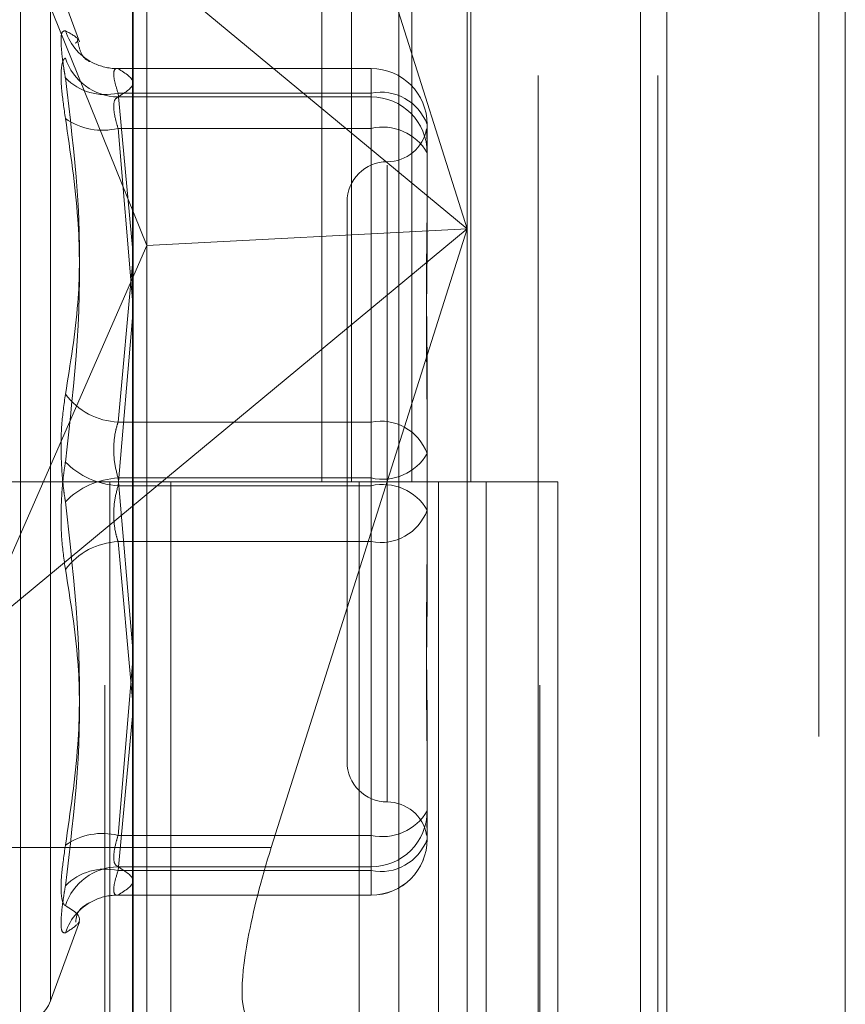
# Model space of a CAD drawing. Units: inches. Extents: x 0 to 23.4, y 0 to 16.5.
# Drawn here: x 11.9 to 11.9, y 6.2 to 6.2 of the extents above; entities that cross this region are included whole.
import ezdxf

# ---------------------------------------------------------------- set-up
doc = ezdxf.new("R2010")
doc.units = ezdxf.units.IN
doc.header["$MEASUREMENT"] = 0
doc.linetypes.add('HIDDEN', pattern=[0.07500000000000001, 0.05, -0.025])

msp = doc.modelspace()

# ---------------------------------------------------------------- linework, layer by layer
at = {"color": 7, "linetype": 'Continuous', "lineweight": 15}
for p, q in [((11.9200663837, 11.939229752), (11.9200663837, 5.4073570248)), ((11.928039111, 11.939229752), (11.928039111, 5.4073570248)), ((11.8961645952, 11.855580467), (11.8961645952, 5.4910063098)), ((11.9188845655, 11.818179752), (11.9188845655, 5.5284070248)), ((11.9023762052, 6.2023985372), (11.906542641, 6.21556121))]:
    msp.add_line(p, q, dxfattribs=at)
at = {"color": 7, "linetype": 'HIDDEN', "lineweight": 0}
for p, q in [((11.9268572928, 5.4073570248), (11.9268572928, 11.939229752)), ((11.928039111, 11.939229752), (11.928039111, 5.4073570248)), ((11.9188845655, 5.5284070248), (11.9188845655, 11.818179752)), ((11.8949373225, 11.8096570248), (11.8949373225, 5.536929752)), ((11.9143132932, 5.536929752), (11.9143132932, 11.8096570247)), ((11.9143845655, 11.8096570247), (11.9143845655, 5.536929752)), ((11.9196524558, 5.536929752), (11.9196524558, 11.8096570247)), ((11.9046405865, 6.2642024792), (11.9046405865, 6.2187479338)), ((11.9059583033, 6.2642024792), (11.9059583033, 6.2187479338)), ((11.9086620324, 6.2642024792), (11.9086620324, 6.2187479338)), ((11.9112974659, 6.2642024792), (11.9112974659, 6.2187479338)), ((11.9111338865, 6.2605350306), (11.9111338865, 6.2300659489)), ((11.8962048472, 6.1900899596), (11.8962048472, 6.2597047376)), ((11.8968174943, 6.2293191674), (11.8968174943, 6.2593719703)), ((11.908070651, 6.2591336062), (11.908070651, 6.1895188282)), ((11.9111338865, 6.2300659489), (11.9023762052, 6.2577333607)), ((11.8891552146, 6.2482811233), (11.9111338865, 6.2300659489)), ((11.8891552146, 6.2482811233), (11.8968174943, 6.2293191674)), ((11.8911622222, 6.1945911216), (11.8911622222, 6.242778383)), ((11.89379459, 6.2384286685), (11.892507523, 6.241964856)), ((11.892507523, 6.1955594134), (11.892507523, 6.2419364543)), ((11.9068389689, 6.2372378011), (11.8954802881, 6.2372378011)), ((11.8955249205, 6.2372314245), (11.9068389689, 6.2372314245)), ((11.9068389689, 6.236136632), (11.9068389689, 6.237233362)), ((11.9068389689, 6.2372314245), (11.9068389689, 6.2359643294)), ((11.9068389689, 6.236136632), (11.8955249205, 6.236136632)), ((11.8955249205, 6.236136632), (11.8961645952, 6.2292259318)), ((11.9068389689, 6.2214192285), (11.9068389689, 6.236136632)), ((11.9068389689, 6.2359643294), (11.8955249205, 6.2359643294)), ((11.9068389689, 6.2345601299), (11.9068389689, 6.2359643294)), ((11.8955249205, 6.2345601299), (11.9068389689, 6.2345601299)), ((11.8961645952, 6.2268872064), (11.8955249205, 6.2345601299)), ((11.9068389689, 6.2345601299), (11.9068389689, 6.2185756313)), ((11.9093443375, 6.2347324325), (11.9093443375, 6.2313060585)), ((11.9075547885, 6.2329116758), (11.9075547885, 6.2044316262)), ((11.9057652394, 6.2312747771), (11.9057652394, 6.2062210906)), ((11.9093443375, 6.2313060585), (11.9093443375, 6.2297439696)), ((11.9111338865, 6.2300659489), (11.8891552146, 6.2118507746)), ((11.9111338865, 6.2300659489), (11.8968174943, 6.2293191674)), ((11.906542641, 6.21556121), (11.9111338865, 6.2300659489)), ((11.9111338865, 6.2300659489), (11.9111338865, 6.1909202526)), ((11.8891552146, 6.2118507746), (11.8968174943, 6.2293191674)), ((11.8968174943, 6.1907082926), (11.8968174943, 6.2293191674)), ((11.8961645952, 6.2284839174), (11.8955249205, 6.2214192285)), ((11.8955249205, 6.2185756313), (11.8961645952, 6.2260813083)), ((11.9093443375, 6.223441403), (11.9093443375, 6.220015029)), ((11.8955249205, 6.2214192285), (11.9068389689, 6.2214192285)), ((11.9068389689, 6.2214192285), (11.9068389689, 6.2189202364)), ((11.9093443375, 6.220015029), (11.9093443375, 6.2162936612)), ((11.9068389689, 6.2189202364), (11.8955249205, 6.2189202364)), ((11.8955249205, 6.2189202364), (11.8961645952, 6.2114145594)), ((11.9068389689, 6.2029357378), (11.9068389689, 6.2189202364)), ((11.8949373225, 6.2187479339), (11.8892555043, 6.2187479339)), ((11.9086620324, 6.2187479338), (11.8949373225, 6.2187479338)), ((11.8951525206, 6.2187479339), (11.8951525206, 6.1732933884)), ((11.8951525206, 6.2187479339), (11.9093241911, 6.2187479339)), ((11.9068389689, 6.2185756313), (11.8955249205, 6.2185756313)), ((11.8978858306, 6.2187479339), (11.8978858306, 6.1732933884)), ((11.9063009588, 6.1732933884), (11.9063009588, 6.2187479339)), ((11.9068389689, 6.2160766392), (11.9068389689, 6.2185756313)), ((11.9093241911, 6.2187479339), (11.9098448958, 6.2187479338)), ((11.9098448958, 6.2187479338), (11.9098448958, 6.1732933883)), ((11.9151840584, 6.2187479338), (11.9098448958, 6.2187479338)), ((11.911982777, 6.1732933884), (11.911982777, 6.2187479339)), ((11.9151840584, 6.1732933883), (11.9151840584, 6.2187479338)), ((11.9093443375, 6.2162936612), (11.9093443375, 6.2140544647)), ((11.8955249205, 6.2160766392), (11.9068389689, 6.2160766392)), ((11.8961645952, 6.2090119503), (11.8955249205, 6.2160766392)), ((11.9068389689, 6.2160766392), (11.9068389689, 6.2013592358)), ((11.8961645952, 6.2106086613), (11.8955249205, 6.2029357378)), ((11.8955249205, 6.2013592358), (11.8961645952, 6.2082699359)), ((11.9093443375, 6.2077518981), (11.9093443375, 6.2040305304)), ((11.9093443375, 6.2040305304), (11.9093443375, 6.2037355366)), ((11.9093443375, 6.2037355366), (11.9093443375, 6.203058429)), ((11.8955249205, 6.2029357378), (11.9068389689, 6.2029357378)), ((11.9068389689, 6.2029357378), (11.9068389689, 6.2015315383)), ((11.9093443375, 6.203058429), (11.9093443375, 6.2027634352)), ((11.8961645952, 6.2023985372), (11.8861632584, 6.2023985372)), ((11.9068389689, 6.2015315383), (11.8955249205, 6.2015315383)), ((11.9068389689, 6.2013592358), (11.8955249205, 6.2013592358)), ((11.9068389689, 6.2002644432), (11.9068389689, 6.2015315383)), ((11.9068389689, 6.2013592358), (11.9068389689, 6.2002625057)), ((11.8954802881, 6.2002580666), (11.9068389689, 6.2002580666)), ((11.8955249205, 6.2002644432), (11.9068389689, 6.2002644432)), ((11.892507523, 6.1955310117), (11.89379459, 6.1990671992))]:
    msp.add_line(p, q, dxfattribs=at)
at = {"color": 8, "linetype": 'Continuous', "lineweight": 15}
msp.add_line((11.9023762052, 6.2023985372), (11.8961645952, 6.2023985372), dxfattribs=at)
at = {"color": 7, "linetype": 'HIDDEN', "lineweight": 0}
for centre, radius, start, end in [((11.8955051139, 6.2396851044), 0.0024559005297326, 198.0926544887, 245.3834982427), ((11.8955618381, 6.2384770829), 0.0025130247234027, 197.9138037626, 269.1582640607), ((11.8954986721, 6.2396784866), 0.0024472029140652, 245.4560725221, 270.6145579762), ((11.9068421531, 6.2347292401), 0.0025021864329401, 0.0730999526, 90.0729139), ((11.8949463213, 6.2385475689), 0.0024793938306238, 224.2605101881, 283.495156896), ((11.9072685559, 6.2339659645), 0.002212768031299, 20.2663183456, 101.1944965314), ((11.9068421531, 6.233462145), 0.0025021864329383, 0.0730999526, 90.0729139), ((11.8948304861, 6.2373430512), 0.0028682555644922, 234.6412684417, 284.0111293775), ((11.9073457108, 6.2323056881), 0.0023106914816121, 30.123294001, 102.6681071281), ((11.9075547885, 6.2348538752), 0.0017895490336442, 270, 350.0509204484), ((11.9075547885, 6.2312747771), 0.0017895490336439, 90, 180), ((11.8956802473, 6.2245579668), 0.003142579317659, 217.0052151849, 267.1669130271), ((11.9072685559, 6.219248561), 0.0022127680313143, 20.2663183459, 101.1944965311), ((11.9073457108, 6.2211746782), 0.002310691481619, 257.331892872, 329.876705999), ((11.8957172679, 6.2221490141), 0.0035785558737985, 224.6319393203, 266.9188655433), ((11.8957172679, 6.2153468537), 0.0035785558738175, 93.0811344568, 135.3680606796), ((11.9073457108, 6.2163211895), 0.0023106914816234, 30.1232940012, 102.668107128), ((11.9072685559, 6.2182473067), 0.0022127680313163, 258.805503469, 339.7336816542), ((11.8956802473, 6.2129379009), 0.0031425793176527, 92.8330869729, 142.9947848151), ((11.9075547885, 6.2062210906), 0.0017895490336448, 180, 270), ((11.9075547885, 6.2026419926), 0.0017895490336435, 9.9608352375, 90), ((11.9073457108, 6.2051901796), 0.0023106914816217, 257.3318928721, 329.8767059988), ((11.9068421531, 6.2040337228), 0.0025021864329419, 269.9270861, 359.9269000473), ((11.8948304861, 6.2001528166), 0.0028682555644656, 75.9888706222, 125.3587315585), ((11.9068421531, 6.2027666276), 0.0025021864329419, 269.9270861, 359.9269000473), ((11.9072685559, 6.2035299032), 0.002212768031314, 258.805503469, 339.7336816542), ((11.9068389689, 6.2027634352), 0.0025053686471015, 270, 0), ((11.8955618381, 6.1990187848), 0.002513024723392, 90.8417359392, 162.0861962375), ((11.8949463213, 6.1989482989), 0.0024793938306263, 76.504843104, 135.7394898118), ((11.895504953, 6.1978108564), 0.002455718633623, 113.9377747933, 161.908243472), ((11.8954986865, 6.1978172432), 0.0024473406720227, 89.385814129, 113.864355291), ((11.8911622222, 6.1960206611), 0.0014316392269157, 270, 340)]:
    msp.add_arc(centre, radius, start, end, dxfattribs=at)
at = {"color": 7, "linetype": 'Continuous', "lineweight": 15}
msp.add_ellipse((11.9036724085, 6.2018881481), major_axis=(0.00224274572050831, 0.007146090512347492), ratio=0.1855438757, start_param=1.55760025321163, end_param=2.152592704866381, dxfattribs=at)
at = {"color": 7, "linetype": 'HIDDEN', "lineweight": 0}
msp.add_ellipse((11.9036724085, 6.2018881481), major_axis=(0.00224274572050831, 0.007146090512347492), ratio=0.1855438757, start_param=2.152592704866381, end_param=3.128396580006321, dxfattribs=at)
for points, knots in [([(11.8931706440353, 6.238922413256), (11.89310659532644, 6.238918803430457), (11.89297844933114, 6.23891158104151), (11.89296480762933, 6.238271430642075), (11.89305494303228, 6.237484334502009), (11.89314828738077, 6.236946065183631), (11.8931706440353, 6.236817145742985)], [0, 0, 0, 0, 0.3031799493556188, 0.6065898448031072, 0.90577538897157, 1, 1, 1, 1]), ([(11.8931706440353, 6.238922413256), (11.89344554583019, 6.238775633817229), (11.89383837281265, 6.238565890101142), (11.89367382440468, 6.238412716586279), (11.89362442758943, 6.238366734471309)], [0, 0, 0, 0, 0.6998037486328036, 1, 1, 1, 1]), ([(11.89420758968726, 6.237572382500959), (11.89423109779034, 6.237563782705448), (11.89436026814321, 6.237516529270445), (11.89391532297595, 6.237616743213343), (11.89376152224017, 6.238273832643227), (11.89371747621021, 6.238462012371835)], [0, 0, 0, 0, 0.1370143470399693, 0.7528549409241937, 1, 1, 1, 1]), ([(11.8931706440353, 6.235003860185997), (11.89310659532644, 6.235445575766289), (11.89297844933114, 6.236329341944971), (11.89296480762932, 6.237249743989083), (11.89305494303228, 6.237633171957103), (11.89314828738077, 6.237690404427036), (11.8931706440353, 6.237704112022396)], [0, 0, 0, 0, 0.3031799493567047, 0.6065898448020974, 0.9057753889706512, 1, 1, 1, 1]), ([(11.89552492046533, 6.237231424501413), (11.89549096132675, 6.237234800663466), (11.8953936925166, 6.237244470969592), (11.89531660941349, 6.237094885693907), (11.89534208640949, 6.236716533740266), (11.89546401467988, 6.236329809173781), (11.89552492046533, 6.23613663196066)], [0, 0, 0, 0, 0.1488797913314747, 0.4264348497940085, 0.7134919090682931, 1, 1, 1, 1]), ([(11.89552492046533, 6.235964329374839), (11.89585930601664, 6.236173178460676), (11.89653548506277, 6.236595503453751), (11.89586422667606, 6.237017908253615), (11.89552492046533, 6.237231424501413)], [0, 0, 0, 0, 0.4945222027129728, 1, 1, 1, 1]), ([(11.8931706440353, 6.222666486929451), (11.89339261925815, 6.224028306842625), (11.89415090747363, 6.228680411606918), (11.89357673667208, 6.233446350004946), (11.8931706440353, 6.236817145742985)], [0, 0, 0, 0, 0.2927319959828077, 1, 1, 1, 1]), ([(11.89552492046533, 6.234560129884576), (11.89549096132675, 6.234672078258824), (11.8953936925166, 6.234992730831818), (11.89531660941349, 6.235455193910388), (11.89534208640949, 6.235849106075161), (11.89546401467988, 6.235925946123224), (11.89552492046533, 6.235964329374839)], [0, 0, 0, 0, 0.1488797913311878, 0.4264348497917678, 0.713491909067452, 0.9999999999999999, 0.9999999999999999, 0.9999999999999999, 0.9999999999999999]), ([(11.8931706440353, 6.235003860185997), (11.89339261925815, 6.233500632558177), (11.89415090747364, 6.228365465755615), (11.89357673667208, 6.223251701779359), (11.8931706440353, 6.219634900138861)], [0, 0, 0, 0, 0.2927319959830928, 1, 1, 1, 1]), ([(11.9093140855144, 6.234486058759229), (11.90932213808562, 6.234361286337855), (11.90933274831567, 6.234196883681999), (11.90934428332666, 6.233854529071002), (11.90934433563591, 6.233763575292933), (11.90934433750172, 6.233760331077637)], [0, 0, 0, 0, 0.7522369672025131, 0.9911625812846043, 1, 1, 1, 1]), ([(11.90934433750173, 6.234437438736589), (11.90934433592973, 6.234438716366525), (11.90934428185107, 6.234482668591157), (11.90933896024541, 6.234482308238394), (11.90933379333142, 6.234481958360583)], [0, 0, 0, 0, 0.0290686068243338, 1, 1, 1, 1]), ([(11.90934433750173, 6.223441402992847), (11.90934433529996, 6.223454148908617), (11.9093441456953, 6.224551759745996), (11.90931893485113, 6.22595532319256), (11.90931006313077, 6.228279650264036), (11.90933391930513, 6.22983256476447), (11.90934427969993, 6.231009606263456), (11.90934433551101, 6.231295848535241), (11.90934433750173, 6.23130605846358)], [0, 0, 0, 0, 0.0044186914454057, 0.3805143314235641, 0.5000020268401617, 0.8761189857767814, 0.9955813085544315, 0.9999999999999999, 0.9999999999999999, 0.9999999999999999, 0.9999999999999999]), ([(11.90934433750173, 6.229743969603195), (11.90934433529996, 6.229732492150426), (11.90934414569529, 6.22874411463623), (11.90931893485113, 6.227387200757541), (11.90931006313077, 6.224919656187937), (11.90933391930511, 6.223106045448526), (11.90934427969994, 6.221592875892012), (11.90934433551101, 6.221215661279262), (11.90934433750173, 6.221202206473511)], [0, 0, 0, 0, 0.0044186914459426, 0.3805143314237271, 0.500002026840139, 0.8761189857769405, 0.9955813085545321, 0.9999999999999999, 0.9999999999999999, 0.9999999999999999, 0.9999999999999999]), ([(11.8931706440353, 6.222666486929451), (11.89310659532644, 6.22222116152362), (11.89297844933114, 6.221330172955993), (11.89296480762933, 6.219769620512436), (11.89305494303228, 6.21859909640436), (11.89314828738077, 6.218003594616048), (11.8931706440353, 6.217860967580041)], [0, 0, 0, 0, 0.3031799493563486, 0.6065898448028286, 0.9057753889711105, 1, 1, 1, 1]), ([(11.89552492046533, 6.221419228476288), (11.89549096132675, 6.221310656264091), (11.8953936925166, 6.22099967399722), (11.89531660941349, 6.220387625642966), (11.89534208640949, 6.219615361524555), (11.89546401467988, 6.219151796910007), (11.89552492046533, 6.218920236445274)], [0, 0, 0, 0, 0.1488797913328654, 0.4264348497936692, 0.7134919090685095, 1, 1, 1, 1]), ([(11.8931706440353, 6.21482938078945), (11.89310659532644, 6.215274706195281), (11.89297844933114, 6.216165694762908), (11.89296480762933, 6.217726247206463), (11.89305494303228, 6.218896771314541), (11.89314828738077, 6.219492273102854), (11.8931706440353, 6.219634900138861)], [0, 0, 0, 0, 0.3031799493559939, 0.6065898448024315, 0.9057753889706481, 1, 1, 1, 1]), ([(11.89552492046533, 6.216076639242614), (11.89549096132675, 6.21618521145481), (11.8953936925166, 6.216496193721677), (11.89531660941349, 6.217108242075932), (11.89534208640949, 6.217880506194345), (11.89546401467988, 6.218344070808894), (11.89552492046533, 6.218575631273628)], [0, 0, 0, 0, 0.1488797913315168, 0.4264348497917265, 0.7134919090692535, 1, 1, 1, 1]), ([(11.8931706440353, 6.202492007532905), (11.89339261925815, 6.203995235160725), (11.89415090747362, 6.209130401963289), (11.89357673667208, 6.214244165939543), (11.8931706440353, 6.217860967580041)], [0, 0, 0, 0, 0.292731995983006, 1, 1, 1, 1]), ([(11.90934433750173, 6.207751898115708), (11.90934433529996, 6.207763375568478), (11.90934414569529, 6.208751753082691), (11.90931893485113, 6.21010866696136), (11.90931006313077, 6.212576211530966), (11.90933391930511, 6.214389822270416), (11.90934427969994, 6.215902991826868), (11.90934433551101, 6.216280206439644), (11.90934433750173, 6.216293661245395)], [0, 0, 0, 0, 0.0044186914457065, 0.3805143314234824, 0.5000020268401836, 0.8761189857769167, 0.9955813085544277, 1, 1, 1, 1]), ([(11.8931706440353, 6.21482938078945), (11.89339261925815, 6.213467560876276), (11.89415090747363, 6.208815456111982), (11.89357673667208, 6.204049517713956), (11.8931706440353, 6.200678721975917)], [0, 0, 0, 0, 0.2927319959830382, 1, 1, 1, 1]), ([(11.90934433750173, 6.214054464726058), (11.90934433529996, 6.214041718810289), (11.90934414569529, 6.212944107972922), (11.90931893485113, 6.211540544526335), (11.90931006313077, 6.209216217454869), (11.90933391930511, 6.207663302954481), (11.90934427969994, 6.206486261455421), (11.90934433551101, 6.206200019183663), (11.90934433750173, 6.206189809255328)], [0, 0, 0, 0, 0.0044186914457119, 0.3805143314235417, 0.5000020268407444, 0.8761189857773702, 0.9955813085546467, 1, 1, 1, 1]), ([(11.90932817174981, 6.203281492035904), (11.90933163318977, 6.203337872257265), (11.90933766262541, 6.203436080205264), (11.90934428358755, 6.203641394108769), (11.9093443356449, 6.203732294336065), (11.90934433750173, 6.203735536641266)], [0, 0, 0, 0, 0.5651864761171077, 0.9844907081983851, 1, 1, 1, 1]), ([(11.89552492046533, 6.202935737834324), (11.89549096132676, 6.202823789460074), (11.8953936925166, 6.20250313688708), (11.89531660941349, 6.202040673808511), (11.89534208640949, 6.201646761643741), (11.89546401467988, 6.201569921595676), (11.89552492046533, 6.201531538344061)], [0, 0, 0, 0, 0.1488797913317336, 0.4264348497920376, 0.7134919090693763, 1, 1, 1, 1]), ([(11.90933068583723, 6.203001897008567), (11.90932497005073, 6.202961335760792), (11.9093192136104, 6.202920486018992), (11.90931745761746, 6.202951290087795), (11.90931744521608, 6.202951507636043)], [0, 0, 0, 0, 0.9929376781164687, 1, 1, 1, 1]), ([(11.8931706440353, 6.202492007532905), (11.89310659532645, 6.202050291952614), (11.89297844933114, 6.201166525773933), (11.89296480762933, 6.20024612372981), (11.89305494303228, 6.199862695761805), (11.89314828738077, 6.199805463291865), (11.8931706440353, 6.199791755696504)], [0, 0, 0, 0, 0.3031799493566152, 0.6065898448028108, 0.9057753889710135, 1, 1, 1, 1]), ([(11.89552492046533, 6.200264443217488), (11.89549096132675, 6.200261067055436), (11.8953936925166, 6.20025139674931), (11.89531660941349, 6.200400982024997), (11.89534208640949, 6.200779333978633), (11.89546401467988, 6.20116605854512), (11.89552492046533, 6.201359235758241)], [0, 0, 0, 0, 0.148879791332353, 0.4264348497932127, 0.7134919090683127, 1, 1, 1, 1]), ([(11.89552492046533, 6.201531538344061), (11.89585930601665, 6.201322689258227), (11.89653548506277, 6.200900364265155), (11.89586422667606, 6.200477959465287), (11.89552492046533, 6.200264443217488)], [0, 0, 0, 0, 0.4945222027133958, 1, 1, 1, 1]), ([(11.8931706440353, 6.198573454462905), (11.89310659532644, 6.198577064288445), (11.89297844933114, 6.198584286677388), (11.89296480762933, 6.199224437076826), (11.89305494303228, 6.200011533216888), (11.89314828738077, 6.200549802535269), (11.8931706440353, 6.200678721975917)], [0, 0, 0, 0, 0.3031799493563871, 0.6065898448023451, 0.9057753889709431, 1, 1, 1, 1]), ([(11.8931706440353, 6.198573454462905), (11.89339261925815, 6.198714862177551), (11.89415090747363, 6.199197924215816), (11.89357673667208, 6.199545749794044), (11.8931706440353, 6.199791755696504)], [0, 0, 0, 0, 0.2927319959829663, 1, 1, 1, 1]), ([(11.89363812114192, 6.19905011688027), (11.89363781671653, 6.199077205598018), (11.89363200362367, 6.199594472670323), (11.89427628660668, 6.199929664800472), (11.89422935004378, 6.199917782016303), (11.89421222021087, 6.199913445309593)], [0, 0, 0, 0, 0.0339045062911871, 0.647416569193622, 1, 1, 1, 1])]:
    msp.add_open_spline(points, degree=3, knots=knots, dxfattribs=at)

doc.saveas('drawing.dxf')
